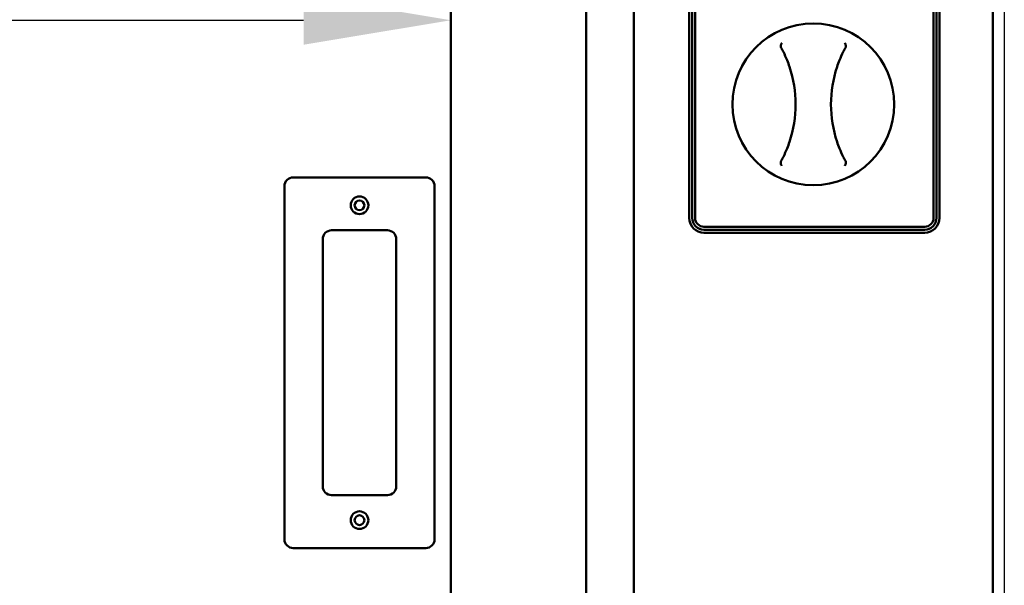
# Model space of a CAD drawing. Units: millimetres. Extents: x 65 to 5847, y 100 to 4100.
# Drawn here: x 1642 to 1976, y 1543 to 1735 of the extents above; entities that cross this region are included whole.
import ezdxf

# ---------------------------------------------------------------- set-up
doc = ezdxf.new("R2010")
doc.units = ezdxf.units.MM
doc.header["$LTSCALE"] = 20
doc.layers.add('Dimension (ISO)', color=7, linetype='Continuous', lineweight=25)
doc.layers.add('Visible (ISO)', color=7, linetype='Continuous', lineweight=50)
doc.styles.add('Note Text (ISO)', font='tahoma.ttf')
doc.dimstyles.new('Default (ISO)', dxfattribs={"dimscale": 20, "dimtxt": 2.5, "dimasz": 2.5, "dimexe": 1, "dimexo": 2, "dimgap": 0.762, "dimtad": 1, "dimtoh": 1, "dimdec": 1, "dimrnd": 1e-08, "dimzin": 0, "dimdsep": 46, "dimtxsty": 'Note Text (ISO)', "dimcen": 0.09, "dimdle": 10, "dimclrd": 256, "dimclre": 256, "dimclrt": 256, "dimadec": 1, "dimazin": 0, "dimtfac": 1.40208, "dimtmove": 0, "dimatfit": 3, "dimfxl": 1, "dimtolj": 1, "dimtzin": 0, "dimlwd": -1, "dimlwe": -1, "dimarcsym": 0})

# ---------------------------------------------------------------- blocks, each defined once
blk = doc.blocks.new('*D10')
at = {"layer": 'Defpoints', "color": 0, "transparency": 16777216}
for p in [(701.2, 1996.82), (1976.2, 1996.82), (701.2, 1000.7)]:
    blk.add_point(p, dxfattribs=at)
at = {"layer": 'Dimension (ISO)', "transparency": 16777216}
for p, q in [((701.2, 1956.82), (701.2, 980.7)), ((1976.2, 1956.82), (1976.2, 980.7)), ((1926.2, 1000.7), (751.2, 1000.7))]:
    blk.add_line(p, q, dxfattribs=at)
for points in [[(751.2, 1009.04), (751.2, 992.37), (701.2, 1000.7)], [(1926.2, 1009.04), (1926.2, 992.37), (1976.2, 1000.7)]]:
    blk.add_solid(points, dxfattribs=at)
at = {"layer": 'Dimension (ISO)', "transparency": 16777216, "insert": (1269.21, 1068.03), "char_height": 50, "attachment_point": 1, "style": 'Note Text (ISO)'}
blk.add_mtext('\\A1;1275', dxfattribs=at)
blk = doc.blocks.new('*D12')
at = {"layer": 'Defpoints', "color": 0, "transparency": 16777216}
for p in [(765.1, 1784.51), (1788.1, 1784.51), (1788.1, 1735.21)]:
    blk.add_point(p, dxfattribs=at)
at = {"layer": 'Dimension (ISO)', "transparency": 16777216}
blk.add_line((815.1, 1735.21), (1738.1, 1735.21), dxfattribs=at)
for points in [[(815.1, 1743.54), (815.1, 1726.88), (765.1, 1735.21)], [(1738.1, 1743.54), (1738.1, 1726.88), (1788.1, 1735.21)]]:
    blk.add_solid(points, dxfattribs=at)
at = {"layer": 'Dimension (ISO)', "transparency": 16777216, "insert": (1079.18, 1802.53), "char_height": 50, "attachment_point": 1, "style": 'Note Text (ISO)'}
blk.add_mtext('\\A1;1023', dxfattribs=at)

msp = doc.modelspace()

# ---------------------------------------------------------------- linework, layer by layer
at = {"layer": 'Visible (ISO)'}
for p, q in [((1788.1, 1293.66), (1788.1, 1994.82)), ((1850.3, 1293.52), (1850.3, 1992.12)), ((1972.3, 1992.12), (1972.3, 1295.72)), ((1834.1, 1987.12), (1834.1, 1298.52)), ((1869.15, 1668.02), (1869.15, 1918.02)), ((1870.15, 1668.02), (1870.15, 1918.02)), ((1871.15, 1918.02), (1871.15, 1668.02)), ((1952.15, 1668.02), (1952.15, 1918.02)), ((1953.15, 1918.02), (1953.15, 1668.02)), ((1954.15, 1918.02), (1954.15, 1668.02)), ((1779.6, 1681.82), (1734.6, 1681.82)), ((1731.6, 1678.82), (1731.6, 1558.82)), ((1782.6, 1558.82), (1782.6, 1678.82)), ((1747.6, 1663.82), (1766.6, 1663.82)), ((1874.15, 1665.02), (1949.15, 1665.02)), ((1949.15, 1664.02), (1874.15, 1664.02)), ((1949.15, 1663.02), (1874.15, 1663.02)), ((1744.6, 1576.82), (1744.6, 1660.82)), ((1769.6, 1660.82), (1769.6, 1576.82)), ((1766.6, 1573.82), (1747.6, 1573.82)), ((1734.6, 1555.82), (1779.6, 1555.82))]:
    msp.add_line(p, q, dxfattribs=at)
for centre, radius in [((1911.3, 1706.62), 27.5), ((1757.1, 1672.32), 3), ((1757.1, 1672.32), 1.65), ((1757.1, 1565.32), 3), ((1757.1, 1565.32), 1.65)]:
    msp.add_circle(centre, radius, dxfattribs=at)
for centre, radius, start, end in [((1865.3, 1706.62), 40, 341.4419, 18.5581), ((1957.3, 1706.62), 40, 161.4419, 198.5581), ((1734.6, 1678.82), 3, 90, 180), ((1779.6, 1678.82), 3, 0, 90), ((1874.15, 1668.02), 5, 180, 270), ((1874.15, 1668.02), 4, 180, 270), ((1874.15, 1668.02), 3, 180, 270), ((1949.15, 1668.02), 3, 270, 0), ((1949.15, 1668.02), 4, 270, 0), ((1949.15, 1668.02), 5, 270, 0), ((1747.6, 1660.82), 3, 90, 180), ((1766.6, 1660.82), 3, 0, 90), ((1747.6, 1576.82), 3, 180, 270), ((1766.6, 1576.82), 3, 270, 0), ((1734.6, 1558.82), 3, 180, 270), ((1779.6, 1558.82), 3, 270, 0)]:
    msp.add_arc(centre, radius, start, end, dxfattribs=at)
for points, knots in [([(1900.64, 1727.51), (1900.64, 1727.51), (1900.64, 1727.51), (1900.57, 1727.43), (1900.51, 1727.34), (1900.42, 1727.16), (1900.37, 1727.06), (1900.3, 1726.81), (1900.26, 1726.66), (1900.25, 1726.44), (1900.25, 1726.36), (1900.26, 1726.28)], [-0.1918092, -0.1918092, -0.1918092, -0.1918092, -0.1911824, -0.1911824, -0.153286, -0.153286, -0.1166624, -0.1166624, -0.0700321, -0.0700321, -0.0471877, -0.0471877, -0.0471877, -0.0471877]), ([(1922.35, 1726.28), (1922.36, 1726.41), (1922.35, 1726.54), (1922.31, 1726.82), (1922.27, 1726.98), (1922.14, 1727.27), (1922.06, 1727.4), (1921.97, 1727.51), (1921.97, 1727.51), (1921.97, 1727.51)], [-0.1525533, -0.1525533, -0.1525533, -0.1525533, -0.110052, -0.110052, -0.0538463, -0.0538463, 0, 0, 0.0006327, 0.0006327, 0.0006327, 0.0006327]), ([(1900.26, 1726.28), (1900.26, 1726.28), (1900.26, 1726.27), (1900.28, 1726.1), (1900.33, 1725.95), (1900.4, 1725.81)], [-0.05025211, -0.05025211, -0.05025211, -0.05025211, -0.04783958, -0.04783958, 0, 0, 0, 0]), ([(1900.4, 1725.81), (1900.65, 1725.36), (1900.89, 1724.9), (1901.12, 1724.44), (1901.58, 1723.51), (1902, 1722.56), (1902.69, 1720.86), (1902.97, 1720.11), (1903.22, 1719.35)], [1.110011, 1.110011, 1.110011, 1.110011, 1.475023, 1.475023, 1.475023, 2.212534, 2.212534, 2.775089, 2.775089, 2.775089, 2.775089]), ([(1919.38, 1719.35), (1919.64, 1720.11), (1919.91, 1720.86), (1920.6, 1722.56), (1921.03, 1723.51), (1921.49, 1724.44), (1921.72, 1724.9), (1921.96, 1725.36), (1922.2, 1725.81)], [0.174957, 0.174957, 0.174957, 0.174957, 0.737511, 0.737511, 1.475023, 1.475023, 1.475023, 1.840035, 1.840035, 1.840035, 1.840035]), ([(1922.2, 1725.81), (1922.25, 1725.89), (1922.28, 1725.97), (1922.33, 1726.14), (1922.34, 1726.21), (1922.35, 1726.28)], [-0.16842568, -0.16842568, -0.16842568, -0.16842568, -0.14064147, -0.14064147, -0.11839762, -0.11839762, -0.11839762, -0.11839762]), ([(1903.22, 1693.89), (1902.97, 1693.13), (1902.69, 1692.38), (1902, 1690.68), (1901.58, 1689.73), (1901.12, 1688.8), (1900.89, 1688.34), (1900.65, 1687.89), (1900.4, 1687.44)], [0.174957, 0.174957, 0.174957, 0.174957, 0.737511, 0.737511, 1.475023, 1.475023, 1.475023, 1.840035, 1.840035, 1.840035, 1.840035]), ([(1922.2, 1687.44), (1921.96, 1687.89), (1921.72, 1688.34), (1921.49, 1688.8), (1921.03, 1689.73), (1920.6, 1690.68), (1919.91, 1692.38), (1919.64, 1693.13), (1919.38, 1693.89)], [1.110011, 1.110011, 1.110011, 1.110011, 1.475023, 1.475023, 1.475023, 2.212534, 2.212534, 2.775089, 2.775089, 2.775089, 2.775089]), ([(1900.26, 1686.96), (1900.25, 1686.84), (1900.25, 1686.71), (1900.29, 1686.43), (1900.34, 1686.27), (1900.47, 1685.97), (1900.55, 1685.85), (1900.64, 1685.74), (1900.64, 1685.74), (1900.64, 1685.74)], [-0.1525533, -0.1525533, -0.1525533, -0.1525533, -0.110052, -0.110052, -0.0538463, -0.0538463, 0, 0, 0.0006327, 0.0006327, 0.0006327, 0.0006327]), ([(1900.4, 1687.44), (1900.36, 1687.36), (1900.32, 1687.27), (1900.28, 1687.11), (1900.26, 1687.04), (1900.26, 1686.96)], [-0.16842568, -0.16842568, -0.16842568, -0.16842568, -0.14064147, -0.14064147, -0.11839762, -0.11839762, -0.11839762, -0.11839762]), ([(1921.97, 1685.74), (1921.97, 1685.74), (1921.97, 1685.74), (1922.03, 1685.82), (1922.09, 1685.9), (1922.19, 1686.09), (1922.23, 1686.19), (1922.31, 1686.43), (1922.34, 1686.58), (1922.36, 1686.81), (1922.35, 1686.89), (1922.35, 1686.96)], [-0.1918092, -0.1918092, -0.1918092, -0.1918092, -0.1911824, -0.1911824, -0.153286, -0.153286, -0.1166624, -0.1166624, -0.0700321, -0.0700321, -0.0471877, -0.0471877, -0.0471877, -0.0471877]), ([(1922.35, 1686.96), (1922.35, 1686.97), (1922.35, 1686.98), (1922.33, 1687.14), (1922.28, 1687.3), (1922.2, 1687.44)], [-0.05025211, -0.05025211, -0.05025211, -0.05025211, -0.04783958, -0.04783958, 0, 0, 0, 0])]:
    msp.add_open_spline(points, degree=3, knots=knots, dxfattribs=at)

# ---------------------------------------------------------------- dimensions: what is measured, and where the dimension line sits
at = {"layer": 'Dimension (ISO)'}
for base, p1, p2, override, picture, middle in [((701.2, 1000.7), (1976.2, 1996.82), (701.2, 1996.82), {"dimgap": 0.762, "dimtoh": 0, "dimdec": 0, "dimtol": 0, "dimlim": 0, "dimtp": 0, "dimtm": 0, "dimtdec": 2, "dimtofl": 0, "dimatfit": 1}, '*D10', (1338.7, 1000.7)), ((1788.1, 1735.21), (765.1, 1784.51), (1788.1, 1784.51), {"dimgap": 0.762, "dimtoh": 0, "dimdec": 0, "dimse1": 1, "dimse2": 1, "dimtol": 0, "dimlim": 0, "dimtp": 0, "dimtm": 0, "dimtdec": 2, "dimtofl": 0, "dimatfit": 1}, '*D12', (1148.52, 1735.21))]:
    dim = msp.add_linear_dim(base=base, p1=p1, p2=p2, angle=180, dimstyle='Default (ISO)', override=override, dxfattribs=at)
    dim.commit()
    dim.dimension.update_dxf_attribs({"geometry": picture, "text_midpoint": middle, "dimtype": 160})

doc.saveas('drawing.dxf')
